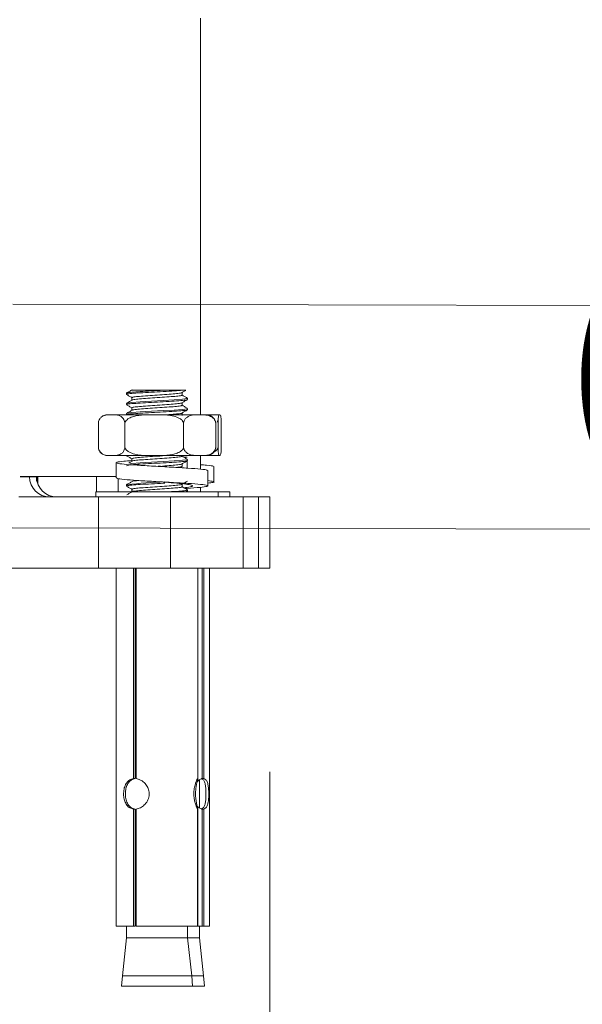
# Model space of a CAD drawing. Units: millimetres. Extents: x 2378.8 to 2444.8, y 1549.8 to 1622.
# Drawn here: x 2425.4 to 2428.1, y 1553.9 to 1558.7 of the extents above; entities that cross this region are included whole.
import ezdxf

# ---------------------------------------------------------------- set-up
doc = ezdxf.new("R2010")
doc.units = ezdxf.units.MM
doc.layers.add('cotas', color=253, linetype='Continuous', lineweight=5)
doc.layers.add('cuerpo', color=7, linetype='Continuous', lineweight=5)
doc.styles.add('ARIAL', font='arial.ttf')
doc.dimstyles.new('Copia de RS (E1.20)', dxfattribs={"dimtxt": 1.5, "dimasz": 0.7, "dimexe": 0.5, "dimexo": 1, "dimgap": 1, "dimtad": 0, "dimtih": 1, "dimtoh": 1, "dimdec": 0, "dimlfac": 20, "dimrnd": 5, "dimtxsty": 'ARIAL', "dimcen": 0, "dimclrd": 256, "dimclre": 256, "dimclrt": 256, "dimadec": 0, "dimazin": 0, "dimtfac": 1, "dimtdec": 0, "dimtmove": 0, "dimatfit": 3, "dimfxl": 1, "dimlwd": -1, "dimlwe": -1, "dimarcsym": 0})

# ---------------------------------------------------------------- blocks, each defined once
blk = doc.blocks.new('*D18')
at = {"layer": 'cotas', "transparency": 16777216}
for p, q in [((2420.9162, 1555.0501), (2420.9162, 1551.5457)), ((2426.5976, 1555.0501), (2426.5976, 1551.5457)), ((2420.2162, 1552.0457), (2419.5162, 1552.0457)), ((2420.9162, 1552.0457), (2421.1648, 1552.0457)), ((2426.5976, 1552.0457), (2426.349, 1552.0457)), ((2427.2976, 1552.0457), (2427.9976, 1552.0457))]:
    blk.add_line(p, q, dxfattribs=at)
for points in [[(2420.2162, 1552.1623), (2420.2162, 1551.929), (2420.9162, 1552.0457)], [(2427.2976, 1552.1623), (2427.2976, 1551.929), (2426.5976, 1552.0457)]]:
    blk.add_solid(points, dxfattribs=at)
at = {"layer": 'Defpoints', "color": 0, "transparency": 16777216}
for p in [(2420.9162, 1556.0501), (2426.5976, 1556.0501), (2426.5976, 1552.0457)]:
    blk.add_point(p, dxfattribs=at)
at = {"layer": 'cotas', "transparency": 16777216, "insert": (2423.7569, 1552.0457), "char_height": 1.5, "attachment_point": 5, "style": 'ARIAL'}
blk.add_mtext('115', dxfattribs=at)
blk = doc.blocks.new('*D12')
at = {"layer": 'cotas', "transparency": 16777216}
for p, q in [((2430.2529, 1558.0362), (2430.2543, 1558.7362)), ((2425.3345, 1557.3461), (2430.7515, 1557.3352)), ((2430.2515, 1557.3362), (2430.2493, 1556.2383)), ((2425.3323, 1556.2481), (2430.7493, 1556.2373)), ((2430.2479, 1555.5383), (2430.2465, 1554.8383))]:
    blk.add_line(p, q, dxfattribs=at)
for points in [[(2430.1362, 1558.0365), (2430.3696, 1558.036), (2430.2515, 1557.3362)], [(2430.1312, 1555.5385), (2430.3646, 1555.538), (2430.2493, 1556.2383)]]:
    blk.add_solid(points, dxfattribs=at)
at = {"layer": 'Defpoints', "color": 0, "transparency": 16777216}
for p in [(2424.3345, 1557.3481), (2424.3323, 1556.2501), (2430.2493, 1556.2383)]:
    blk.add_point(p, dxfattribs=at)
at = {"layer": 'cotas', "transparency": 16777216, "insert": (2430.2504, 1556.7872), "char_height": 1.5, "attachment_point": 5, "style": 'ARIAL'}
blk.add_mtext('G1/2', dxfattribs=at)

msp = doc.modelspace()

# ---------------------------------------------------------------- linework, layer by layer
at = {"layer": 'cuerpo'}
for p, q in [((2426.2569, 1556.8032), (2426.2569, 1558.7501)), ((2425.8936, 1556.9095), (2425.8936, 1556.9032)), ((2426.0743, 1556.9236), (2426.1691, 1556.9236)), ((2426.1665, 1556.9001), (2426.1665, 1556.9122)), ((2425.8936, 1556.8595), (2425.8936, 1556.8532)), ((2425.9206, 1556.8876), (2425.9206, 1556.8756)), ((2426.1665, 1556.8501), (2426.1665, 1556.8622)), ((2426.1936, 1556.8782), (2426.1936, 1556.8845)), ((2425.8936, 1556.8095), (2425.8936, 1556.8032)), ((2425.9206, 1556.8376), (2425.9206, 1556.8256)), ((2426.1665, 1556.8001), (2426.1665, 1556.8122)), ((2426.1936, 1556.8282), (2426.1936, 1556.8345)), ((2425.7553, 1556.6413), (2425.7553, 1556.7652)), ((2425.7647, 1556.7862), (2425.7629, 1556.7838)), ((2425.7914, 1556.8032), (2425.8055, 1556.8032)), ((2425.8355, 1556.8032), (2425.8055, 1556.8032)), ((2425.8355, 1556.8032), (2425.9967, 1556.8032)), ((2425.8857, 1556.6413), (2425.8857, 1556.7652)), ((2426.0629, 1556.8032), (2425.9967, 1556.8032)), ((2426.0629, 1556.8032), (2426.2347, 1556.8032)), ((2426.1739, 1556.6413), (2426.1739, 1556.7652)), ((2426.271, 1556.8032), (2426.2347, 1556.8032)), ((2426.271, 1556.8032), (2426.2957, 1556.8032)), ((2426.2957, 1556.8032), (2426.3492, 1556.8032)), ((2426.3318, 1556.6413), (2426.3318, 1556.7652)), ((2426.3431, 1556.7652), (2426.3388, 1556.7729)), ((2426.3431, 1556.6413), (2426.3431, 1556.7652)), ((2426.3529, 1556.8032), (2426.3492, 1556.8032)), ((2426.359, 1556.6413), (2426.359, 1556.7652)), ((2425.7914, 1556.6032), (2425.8055, 1556.6032)), ((2425.8355, 1556.6032), (2425.8055, 1556.6032)), ((2425.8355, 1556.6032), (2425.9967, 1556.6032)), ((2425.8434, 1556.5681), (2425.8434, 1556.4931)), ((2425.8936, 1556.6032), (2425.8936, 1556.6032)), ((2425.9206, 1556.5876), (2425.9206, 1556.5756)), ((2426.0629, 1556.6032), (2425.9967, 1556.6032)), ((2426.0629, 1556.6032), (2426.2347, 1556.6032)), ((2426.1765, 1556.5947), (2426.1914, 1556.5947)), ((2426.1914, 1556.5767), (2426.1914, 1556.5417)), ((2426.1936, 1556.5782), (2426.1936, 1556.5845)), ((2426.271, 1556.6032), (2426.2347, 1556.6032)), ((2426.2569, 1556.5365), (2426.2569, 1556.6032)), ((2426.271, 1556.6032), (2426.2957, 1556.6032)), ((2426.2957, 1556.6032), (2426.3492, 1556.6032)), ((2426.3529, 1556.6032), (2426.3492, 1556.6032)), ((2426.0609, 1556.5512), (2426.0487, 1556.5504)), ((2426.1665, 1556.5501), (2426.1665, 1556.5622)), ((2426.2934, 1556.4544), (2426.2934, 1556.5294)), ((2426.3233, 1556.4737), (2426.3233, 1556.5487)), ((2425.3705, 1556.4984), (2425.4167, 1556.4984)), ((2425.3715, 1556.5001), (2425.8441, 1556.5001)), ((2425.4167, 1556.4984), (2425.4167, 1556.5001)), ((2425.4167, 1556.4984), (2425.4512, 1556.4984)), ((2425.4512, 1556.4984), (2425.4511, 1556.5001)), ((2425.7459, 1556.5001), (2425.7459, 1556.4251)), ((2425.8534, 1556.4912), (2425.8534, 1556.4251)), ((2425.7436, 1556.4251), (2425.7436, 1556.4001)), ((2426.2947, 1556.4251), (2425.7436, 1556.4251)), ((2425.8936, 1556.4595), (2425.8936, 1556.4532)), ((2425.9206, 1556.4376), (2425.9206, 1556.4256)), ((2426.1665, 1556.4501), (2426.1665, 1556.4622)), ((2426.1808, 1556.4422), (2426.1914, 1556.4422)), ((2426.1936, 1556.4282), (2426.1936, 1556.4345)), ((2426.2569, 1556.4251), (2426.2569, 1556.4474)), ((2426.3436, 1556.4251), (2426.2947, 1556.4251)), ((2426.3436, 1556.4001), (2426.3436, 1556.4251)), ((2426.4014, 1556.4251), (2426.3436, 1556.4251)), ((2426.4014, 1556.4001), (2426.4014, 1556.4251)), ((2425.3642, 1556.4001), (2425.7554, 1556.4001)), ((2425.7554, 1556.4001), (2425.7554, 1556.0501)), ((2426.109, 1556.4001), (2425.7554, 1556.4001)), ((2426.109, 1556.0501), (2426.109, 1556.4001)), ((2426.109, 1556.4001), (2426.4669, 1556.4001)), ((2426.4669, 1556.4001), (2426.4669, 1556.0501)), ((2426.5424, 1556.4001), (2426.4669, 1556.4001)), ((2426.5424, 1556.0501), (2426.5424, 1556.4001)), ((2426.5976, 1556.4001), (2426.5424, 1556.4001)), ((2426.5976, 1556.0501), (2426.5976, 1556.4001)), ((2424.5585, 1556.0501), (2425.7554, 1556.0501)), ((2425.7554, 1556.0501), (2426.109, 1556.0501)), ((2425.8436, 1556.0501), (2425.8436, 1554.2922)), ((2425.9279, 1556.0501), (2425.9279, 1555.0169)), ((2425.9361, 1556.0501), (2425.9361, 1555.0169)), ((2425.9406, 1556.0421), (2425.9361, 1556.0414)), ((2425.9406, 1556.0501), (2425.9406, 1555.0169)), ((2426.109, 1556.0501), (2426.4669, 1556.0501)), ((2426.2436, 1555.0159), (2426.2436, 1556.0501)), ((2426.2646, 1556.0501), (2426.2646, 1555.0169)), ((2426.2729, 1556.0501), (2426.2729, 1555.0169)), ((2426.3014, 1554.2922), (2426.3014, 1556.0501)), ((2426.4669, 1556.0501), (2426.5424, 1556.0501)), ((2426.5424, 1556.0501), (2426.5976, 1556.0501)), ((2425.9406, 1556.0296), (2425.9361, 1556.0289)), ((2425.9406, 1555.9921), (2425.9361, 1555.9914)), ((2425.9406, 1555.9796), (2425.9361, 1555.9789)), ((2425.9406, 1555.9421), (2425.9361, 1555.9414)), ((2425.9406, 1555.9296), (2425.9361, 1555.9289)), ((2425.9406, 1555.8921), (2425.9361, 1555.8914)), ((2425.9406, 1555.8796), (2425.9361, 1555.8789)), ((2425.9406, 1555.8421), (2425.9361, 1555.8414)), ((2425.9406, 1555.8296), (2425.9361, 1555.8289)), ((2425.9406, 1555.7921), (2425.9361, 1555.7914)), ((2425.9406, 1555.7796), (2425.9361, 1555.7789)), ((2425.9406, 1555.7421), (2425.9361, 1555.7414)), ((2425.9406, 1555.7296), (2425.9361, 1555.7289)), ((2425.9406, 1555.6921), (2425.9361, 1555.6914)), ((2425.9406, 1555.6796), (2425.9361, 1555.6789)), ((2425.9406, 1555.6421), (2425.9361, 1555.6414)), ((2425.9406, 1555.6296), (2425.9361, 1555.6289)), ((2425.9406, 1555.5921), (2425.9361, 1555.5914)), ((2425.9406, 1555.5796), (2425.9361, 1555.5789)), ((2425.9361, 1555.0169), (2425.9279, 1555.0169)), ((2426.2514, 1554.873), (2426.2514, 1555.0112)), ((2426.2729, 1555.0169), (2426.2646, 1555.0169)), ((2425.9279, 1554.8676), (2425.9279, 1554.2922)), ((2425.9279, 1554.8676), (2425.9361, 1554.8676)), ((2425.9361, 1554.8676), (2425.9361, 1554.2922)), ((2425.9406, 1554.8676), (2425.9406, 1554.2922)), ((2426.2427, 1554.2922), (2426.2427, 1554.8676)), ((2426.2435, 1554.8676), (2426.2427, 1554.8676)), ((2426.2435, 1554.8676), (2426.2435, 1554.2922)), ((2426.2646, 1554.8676), (2426.2646, 1554.2922)), ((2426.2646, 1554.8676), (2426.2729, 1554.8676)), ((2426.2729, 1554.8676), (2426.2729, 1554.2922)), ((2425.8436, 1554.2922), (2425.9279, 1554.2922)), ((2425.8936, 1554.2922), (2425.8936, 1554.2361)), ((2425.9279, 1554.2922), (2425.9361, 1554.2922)), ((2425.9406, 1554.2922), (2426.2427, 1554.2922)), ((2426.1936, 1554.2361), (2426.1936, 1554.2922)), ((2426.2427, 1554.2922), (2426.2435, 1554.2922)), ((2426.2427, 1554.2922), (2426.2646, 1554.2922)), ((2426.2514, 1554.2361), (2426.2514, 1554.2922)), ((2426.2646, 1554.2922), (2426.2729, 1554.2922)), ((2426.2729, 1554.2922), (2426.3014, 1554.2922)), ((2425.8936, 1554.2361), (2425.8732, 1554.0486)), ((2426.1691, 1554.2361), (2425.8936, 1554.2361)), ((2426.1936, 1554.2361), (2426.1691, 1554.2361)), ((2426.2139, 1554.0486), (2426.1936, 1554.2361)), ((2426.2514, 1554.2361), (2426.1936, 1554.2361)), ((2426.2718, 1554.0486), (2426.2514, 1554.2361)), ((2425.8732, 1554.0486), (2425.8686, 1553.9986)), ((2425.8732, 1554.0486), (2426.2139, 1554.0486)), ((2426.2186, 1553.9986), (2426.2139, 1554.0486)), ((2426.2139, 1554.0486), (2426.2718, 1554.0486)), ((2426.2764, 1553.9986), (2426.2718, 1554.0486)), ((2425.8686, 1553.9986), (2426.2186, 1553.9986)), ((2426.2186, 1553.9986), (2426.2764, 1553.9986))]:
    msp.add_line(p, q, dxfattribs=at)
at = {"layer": 'cuerpo', "flags": 128}
for points in [[(2426.1907, 1556.8845), (2426.191, 1556.883), (2426.1691, 1556.8799), (2426.1282, 1556.8768), (2426.0743, 1556.8736), (2426.0743, 1556.8736), (2426.0158, 1556.8705), (2425.9615, 1556.8674), (2425.9197, 1556.8643), (2425.8968, 1556.8611), (2425.8964, 1556.8595)], [(2426.1907, 1556.8345), (2426.191, 1556.833), (2426.1691, 1556.8299), (2426.1282, 1556.8268), (2426.0743, 1556.8236), (2426.0743, 1556.8236), (2426.0158, 1556.8205), (2425.9615, 1556.8174), (2425.9197, 1556.8143), (2425.8968, 1556.8111), (2425.8964, 1556.8095)], [(2426.1907, 1556.5845), (2426.191, 1556.583), (2426.1691, 1556.5799), (2426.1282, 1556.5768), (2426.0743, 1556.5736), (2426.0743, 1556.5736), (2426.0158, 1556.5705), (2425.9615, 1556.5674), (2425.9197, 1556.5643), (2425.9117, 1556.5632)], [(2425.4512, 1556.4993), (2425.4521, 1556.4801), (2425.4528, 1556.4751)], [(2425.4535, 1556.4788), (2425.4541, 1556.4888), (2425.4545, 1556.5001)], [(2425.4581, 1556.5001), (2425.458, 1556.4844), (2425.4577, 1556.4645)]]:
    msp.add_lwpolyline(points, dxfattribs=at)
at = {"layer": 'cuerpo'}
for centre, radius, start, end in [((2425.8031, 1556.7555), 0.0492, 103.7763, 126.3569), ((2426.284, 1556.7555), 0.0492, 35.1131, 76.2237), ((2425.8031, 1556.651), 0.0492, 215.7341, 256.2237), ((2426.284, 1556.651), 0.0492, 283.7763, 324.1927), ((2425.5167, 1556.5001), 0.1, 181, 270), ((2425.5512, 1556.5001), 0.1, 181, 270), ((2426.14, 1554.5459), 1.929, 91.7474, 97.254)]:
    msp.add_arc(centre, radius, start, end, dxfattribs=at)
for points, knots in [([(2425.9212, 1556.9259), (2425.9167, 1556.9233), (2425.9076, 1556.918), (2425.8986, 1556.9128), (2425.894, 1556.9101)], [0, 0, 0, 0, 0.499806, 1, 1, 1, 1]), ([(2426.0743, 1556.9236), (2426.0547, 1556.9226), (2426.0154, 1556.9205), (2425.9591, 1556.9174), (2425.9172, 1556.9143), (2425.8945, 1556.9116), (2425.8959, 1556.91), (2425.8964, 1556.9095)], [0, 0, 0, 0, 0.220921, 0.441843, 0.662764, 0.883685, 1, 1, 1, 1]), ([(2426.1691, 1556.9236), (2426.1565, 1556.9226), (2426.1313, 1556.9205), (2426.0749, 1556.9174), (2426.0152, 1556.9143), (2425.9592, 1556.9111), (2425.9172, 1556.908), (2425.8945, 1556.9054), (2425.8959, 1556.9038), (2425.8964, 1556.9032)], [0, 0, 0, 0, 0.153222, 0.306443, 0.459665, 0.612886, 0.766108, 0.919329, 1, 1, 1, 1]), ([(2425.9181, 1556.9236), (2425.9178, 1556.9236), (2425.9155, 1556.9236), (2425.9244, 1556.9236), (2425.945, 1556.9236), (2425.9797, 1556.9236), (2426.0241, 1556.9236), (2426.057, 1556.9236), (2426.0743, 1556.9236)], [0, 0, 0, 0, 0.024921, 0.201028, 0.389499, 0.581321, 0.778463, 1, 1, 1, 1]), ([(2426.1643, 1556.9116), (2426.1644, 1556.9115), (2426.165, 1556.9103), (2426.1481, 1556.908), (2426.115, 1556.9049), (2426.0694, 1556.9018), (2426.0203, 1556.8986), (2425.9744, 1556.8955), (2425.9399, 1556.8924), (2425.9208, 1556.8896), (2425.9223, 1556.8879), (2425.9229, 1556.8872)], [0, 0, 0, 0, 0.020068, 0.148037, 0.276006, 0.403975, 0.531943, 0.659912, 0.787881, 0.91585, 1, 1, 1, 1]), ([(2426.1655, 1556.9116), (2426.1701, 1556.9143), (2426.1765, 1556.918), (2426.1829, 1556.9217), (2426.1847, 1556.9228)], [0, 0, 0, 0, 0.70974, 1, 1, 1, 1]), ([(2426.1691, 1556.9236), (2426.1761, 1556.9236), (2426.1861, 1556.9236), (2426.1846, 1556.9236), (2426.1842, 1556.9236)], [0, 0, 0, 0, 0.700918, 1, 1, 1, 1]), ([(2425.8937, 1556.9029), (2425.8982, 1556.9003), (2425.9072, 1556.8951), (2425.9163, 1556.8898), (2425.9208, 1556.8872)], [0, 0, 0, 0, 0.500065, 1, 1, 1, 1]), ([(2425.9212, 1556.8759), (2425.9167, 1556.8733), (2425.9076, 1556.868), (2425.8986, 1556.8628), (2425.894, 1556.8601)], [0, 0, 0, 0, 0.499806, 1, 1, 1, 1]), ([(2426.1908, 1556.8774), (2426.191, 1556.8772), (2426.192, 1556.8759), (2426.1712, 1556.8736), (2426.1307, 1556.8705), (2426.075, 1556.8674), (2426.0152, 1556.8643), (2425.9592, 1556.8611), (2425.9172, 1556.858), (2425.8945, 1556.8554), (2425.8959, 1556.8538), (2425.8964, 1556.8532)], [0, 0, 0, 0, 0.026997, 0.156274, 0.285551, 0.414828, 0.544105, 0.673382, 0.802659, 0.931936, 1, 1, 1, 1]), ([(2426.1643, 1556.8616), (2426.1644, 1556.8615), (2426.165, 1556.8603), (2426.1481, 1556.858), (2426.115, 1556.8549), (2426.0694, 1556.8518), (2426.0203, 1556.8486), (2425.9744, 1556.8455), (2425.9399, 1556.8424), (2425.9208, 1556.8396), (2425.9223, 1556.8379), (2425.9229, 1556.8372)], [0, 0, 0, 0, 0.020068, 0.148037, 0.276006, 0.403975, 0.531943, 0.659912, 0.787881, 0.91585, 1, 1, 1, 1]), ([(2426.1641, 1556.9001), (2426.1646, 1556.8996), (2426.1662, 1556.8981), (2426.1485, 1556.8955), (2426.1149, 1556.8924), (2426.0694, 1556.8893), (2426.0203, 1556.8861), (2425.9743, 1556.883), (2425.9403, 1556.8799), (2425.9224, 1556.8775), (2425.923, 1556.8762), (2425.9231, 1556.8759)], [0, 0, 0, 0, 0.061556, 0.190544, 0.319531, 0.448519, 0.577507, 0.706494, 0.835482, 0.96447, 1, 1, 1, 1]), ([(2426.1655, 1556.8616), (2426.1701, 1556.8643), (2426.1791, 1556.8695), (2426.1882, 1556.8748), (2426.1928, 1556.8774)], [0, 0, 0, 0, 0.499798, 1, 1, 1, 1]), ([(2426.1923, 1556.8855), (2426.1878, 1556.8881), (2426.1792, 1556.8931), (2426.1706, 1556.8982), (2426.1665, 1556.9005)], [0, 0, 0, 0, 0.523044, 1, 1, 1, 1]), ([(2425.8937, 1556.8529), (2425.8982, 1556.8503), (2425.9072, 1556.8451), (2425.9163, 1556.8398), (2425.9208, 1556.8372)], [0, 0, 0, 0, 0.500065, 1, 1, 1, 1]), ([(2425.9212, 1556.8259), (2425.9167, 1556.8233), (2425.9076, 1556.818), (2425.8986, 1556.8128), (2425.894, 1556.8101)], [0, 0, 0, 0, 0.499806, 1, 1, 1, 1]), ([(2426.1908, 1556.8274), (2426.191, 1556.8272), (2426.192, 1556.8259), (2426.1712, 1556.8236), (2426.1307, 1556.8205), (2426.075, 1556.8174), (2426.0152, 1556.8143), (2425.9592, 1556.8111), (2425.9172, 1556.808), (2425.8945, 1556.8054), (2425.8959, 1556.8038), (2425.8964, 1556.8032)], [0, 0, 0, 0, 0.026997, 0.156274, 0.285551, 0.414828, 0.544105, 0.673382, 0.802659, 0.931936, 1, 1, 1, 1]), ([(2426.1641, 1556.8501), (2426.1646, 1556.8496), (2426.1662, 1556.8481), (2426.1485, 1556.8455), (2426.1149, 1556.8424), (2426.0694, 1556.8393), (2426.0203, 1556.8361), (2425.9743, 1556.833), (2425.9403, 1556.8299), (2425.9224, 1556.8275), (2425.923, 1556.8262), (2425.9231, 1556.8259)], [0, 0, 0, 0, 0.061556, 0.190544, 0.319531, 0.448519, 0.577507, 0.706494, 0.835482, 0.96447, 1, 1, 1, 1]), ([(2426.1643, 1556.8116), (2426.1644, 1556.8115), (2426.165, 1556.8103), (2426.1478, 1556.808), (2426.121, 1556.8054), (2426.0978, 1556.8038), (2426.0898, 1556.8032)], [0, 0, 0, 0, 0.058505, 0.431579, 0.804652, 1, 1, 1, 1]), ([(2426.1655, 1556.8116), (2426.1701, 1556.8143), (2426.1791, 1556.8195), (2426.1882, 1556.8248), (2426.1928, 1556.8274)], [0, 0, 0, 0, 0.499798, 1, 1, 1, 1]), ([(2426.1923, 1556.8355), (2426.1878, 1556.8381), (2426.1792, 1556.8431), (2426.1706, 1556.8482), (2426.1665, 1556.8505)], [0, 0, 0, 0, 0.523044, 1, 1, 1, 1]), ([(2425.8055, 1556.8032), (2425.7969, 1556.8023), (2425.7846, 1556.8011), (2425.7693, 1556.7919), (2425.7612, 1556.7824), (2425.7568, 1556.7721), (2425.7557, 1556.7668), (2425.7553, 1556.7652)], [0, 0, 0, 0, 0.468753, 0.661648, 0.856053, 0.957435, 1, 1, 1, 1]), ([(2425.8857, 1556.7652), (2425.8848, 1556.7687), (2425.8827, 1556.777), (2425.8752, 1556.7888), (2425.8593, 1556.8008), (2425.8451, 1556.8023), (2425.8355, 1556.8032)], [0, 0, 0, 0, 0.09568, 0.232406, 0.482533, 1, 1, 1, 1]), ([(2425.9967, 1556.8032), (2425.9775, 1556.8023), (2425.9504, 1556.8011), (2425.9165, 1556.7919), (2425.8986, 1556.7824), (2425.8889, 1556.7721), (2425.8864, 1556.7668), (2425.8857, 1556.7652)], [0, 0, 0, 0, 0.468753, 0.661648, 0.856053, 0.957435, 1, 1, 1, 1]), ([(2426.1739, 1556.7652), (2426.172, 1556.7687), (2426.1673, 1556.777), (2426.1508, 1556.7888), (2426.1156, 1556.8008), (2426.0841, 1556.8023), (2426.0629, 1556.8032)], [0, 0, 0, 0, 0.09568, 0.232406, 0.482533, 1, 1, 1, 1]), ([(2426.2347, 1556.8032), (2426.2227, 1556.8022), (2426.2064, 1556.8009), (2426.1876, 1556.7894), (2426.1793, 1556.7797), (2426.1753, 1556.7709), (2426.1742, 1556.7664), (2426.1739, 1556.7652)], [0, 0, 0, 0, 0.535285, 0.723652, 0.879377, 0.969478, 1, 1, 1, 1]), ([(2426.3318, 1556.7652), (2426.3315, 1556.7665), (2426.3302, 1556.7715), (2426.3257, 1556.7808), (2426.3143, 1556.7931), (2426.2951, 1556.8011), (2426.2794, 1556.8025), (2426.271, 1556.8032)], [0, 0, 0, 0, 0.032665, 0.134288, 0.29712, 0.62078, 1, 1, 1, 1]), ([(2426.3237, 1556.7834), (2426.3249, 1556.7821), (2426.3277, 1556.779), (2426.3303, 1556.7721), (2426.3315, 1556.7668), (2426.3318, 1556.7652)], [0, 0, 0, 0, 0.321675, 0.799418, 1, 1, 1, 1]), ([(2426.3492, 1556.8032), (2426.3482, 1556.8023), (2426.3467, 1556.8011), (2426.3448, 1556.7919), (2426.3438, 1556.7824), (2426.3433, 1556.7721), (2426.3432, 1556.7668), (2426.3431, 1556.7652)], [0, 0, 0, 0, 0.468753, 0.661648, 0.856053, 0.957435, 1, 1, 1, 1]), ([(2426.359, 1556.7652), (2426.3589, 1556.7687), (2426.3587, 1556.777), (2426.3577, 1556.7888), (2426.3558, 1556.8008), (2426.3541, 1556.8023), (2426.3529, 1556.8032)], [0, 0, 0, 0, 0.09568, 0.232406, 0.482533, 1, 1, 1, 1]), ([(2425.7553, 1556.6413), (2425.7562, 1556.6378), (2425.7583, 1556.6294), (2425.7658, 1556.6177), (2425.7817, 1556.6057), (2425.7959, 1556.6042), (2425.8055, 1556.6032)], [0, 0, 0, 0, 0.09568, 0.232406, 0.482533, 1, 1, 1, 1]), ([(2425.8355, 1556.6032), (2425.8441, 1556.6041), (2425.8564, 1556.6054), (2425.8717, 1556.6146), (2425.8798, 1556.624), (2425.8842, 1556.6343), (2425.8853, 1556.6397), (2425.8857, 1556.6413)], [0, 0, 0, 0, 0.468753, 0.661648, 0.856053, 0.957435, 1, 1, 1, 1]), ([(2425.8857, 1556.6413), (2425.8876, 1556.6378), (2425.8922, 1556.6294), (2425.9088, 1556.6177), (2425.944, 1556.6057), (2425.9755, 1556.6042), (2425.9967, 1556.6032)], [0, 0, 0, 0, 0.09568, 0.232406, 0.482533, 1, 1, 1, 1]), ([(2426.0629, 1556.6032), (2426.0821, 1556.6041), (2426.1092, 1556.6054), (2426.143, 1556.6146), (2426.161, 1556.624), (2426.1707, 1556.6343), (2426.1732, 1556.6397), (2426.1739, 1556.6413)], [0, 0, 0, 0, 0.468753, 0.661648, 0.856053, 0.957435, 1, 1, 1, 1]), ([(2426.1739, 1556.6413), (2426.1742, 1556.64), (2426.1755, 1556.635), (2426.18, 1556.6257), (2426.1914, 1556.6134), (2426.2106, 1556.6054), (2426.2263, 1556.604), (2426.2347, 1556.6032)], [0, 0, 0, 0, 0.032665, 0.134288, 0.29712, 0.62078, 1, 1, 1, 1]), ([(2426.271, 1556.6032), (2426.283, 1556.6043), (2426.2993, 1556.6056), (2426.3181, 1556.6171), (2426.3264, 1556.6268), (2426.3304, 1556.6356), (2426.3315, 1556.6401), (2426.3318, 1556.6413)], [0, 0, 0, 0, 0.535285, 0.723652, 0.879377, 0.969478, 1, 1, 1, 1]), ([(2426.3207, 1556.6189), (2426.3253, 1556.6213), (2426.3331, 1556.6256), (2426.3402, 1556.6344), (2426.3425, 1556.6397), (2426.3431, 1556.6413)], [0, 0, 0, 0, 0.486997, 0.848304, 1, 1, 1, 1]), ([(2426.3318, 1556.6413), (2426.3309, 1556.6378), (2426.329, 1556.6299), (2426.3256, 1556.6251), (2426.3238, 1556.6223)], [0, 0, 0, 0, 0.445625, 1, 1, 1, 1]), ([(2426.3431, 1556.6413), (2426.3432, 1556.6378), (2426.3435, 1556.6294), (2426.3444, 1556.6177), (2426.3463, 1556.6057), (2426.3481, 1556.6042), (2426.3492, 1556.6032)], [0, 0, 0, 0, 0.09568, 0.232406, 0.482533, 1, 1, 1, 1]), ([(2426.3529, 1556.6032), (2426.354, 1556.6041), (2426.3554, 1556.6054), (2426.3573, 1556.6146), (2426.3583, 1556.624), (2426.3588, 1556.6343), (2426.359, 1556.6397), (2426.359, 1556.6413)], [0, 0, 0, 0, 0.468753, 0.661648, 0.856053, 0.957435, 1, 1, 1, 1]), ([(2426.289, 1556.5294), (2426.29, 1556.5302), (2426.2928, 1556.5326), (2426.2605, 1556.5366), (2426.1989, 1556.5414), (2426.1157, 1556.5463), (2426.0257, 1556.5511), (2425.9421, 1556.556), (2425.8778, 1556.5608), (2425.8423, 1556.5656), (2425.8421, 1556.5705), (2425.8694, 1556.5748), (2425.906, 1556.5775), (2425.9206, 1556.5785)], [0, 0, 0, 0, 0.047427, 0.146024, 0.244621, 0.343218, 0.441815, 0.540412, 0.639009, 0.737606, 0.836203, 0.934801, 1, 1, 1, 1]), ([(2425.8937, 1556.6029), (2425.8982, 1556.6003), (2425.9072, 1556.5951), (2425.9163, 1556.5898), (2425.9208, 1556.5872)], [0, 0, 0, 0, 0.500065, 1, 1, 1, 1]), ([(2426.1908, 1556.5774), (2426.191, 1556.5772), (2426.192, 1556.5759), (2426.1712, 1556.5736), (2426.1307, 1556.5705), (2426.075, 1556.5674), (2426.0152, 1556.5643), (2425.9592, 1556.5611), (2425.9172, 1556.558), (2425.8945, 1556.5554), (2425.8959, 1556.5538), (2425.8964, 1556.5532)], [0, 0, 0, 0, 0.026997, 0.156274, 0.285551, 0.414828, 0.544105, 0.673382, 0.802659, 0.931936, 1, 1, 1, 1]), ([(2425.9212, 1556.5759), (2425.9167, 1556.5733), (2425.9116, 1556.5703), (2425.9064, 1556.5673), (2425.9058, 1556.567)], [0, 0, 0, 0, 0.882656, 1, 1, 1, 1]), ([(2426.0702, 1556.6019), (2426.0698, 1556.6018), (2426.0546, 1556.6007), (2426.0198, 1556.5986), (2425.9746, 1556.5955), (2425.9398, 1556.5924), (2425.9208, 1556.5896), (2425.9223, 1556.5879), (2425.9229, 1556.5872)], [0, 0, 0, 0, 0.006981, 0.220186, 0.433391, 0.646596, 0.8598, 1, 1, 1, 1]), ([(2426.1641, 1556.6001), (2426.1646, 1556.5996), (2426.1662, 1556.5981), (2426.1485, 1556.5955), (2426.1149, 1556.5924), (2426.0694, 1556.5893), (2426.0203, 1556.5861), (2425.9743, 1556.583), (2425.9403, 1556.5799), (2425.9224, 1556.5775), (2425.923, 1556.5762), (2425.9231, 1556.5759)], [0, 0, 0, 0, 0.061556, 0.190544, 0.319531, 0.448519, 0.577507, 0.706494, 0.835482, 0.96447, 1, 1, 1, 1]), ([(2426.1655, 1556.5616), (2426.1701, 1556.5643), (2426.1791, 1556.5695), (2426.1882, 1556.5748), (2426.1928, 1556.5774)], [0, 0, 0, 0, 0.499798, 1, 1, 1, 1]), ([(2426.1923, 1556.5855), (2426.1878, 1556.5881), (2426.1792, 1556.5931), (2426.1706, 1556.5982), (2426.1665, 1556.6005)], [0, 0, 0, 0, 0.523044, 1, 1, 1, 1]), ([(2426.1643, 1556.5616), (2426.1644, 1556.5615), (2426.165, 1556.5603), (2426.148, 1556.558), (2426.1156, 1556.5549), (2426.0853, 1556.5529), (2426.0704, 1556.5519)], [0, 0, 0, 0, 0.050267, 0.37081, 0.691352, 1, 1, 1, 1]), ([(2426.1641, 1556.5501), (2426.1646, 1556.5496), (2426.1659, 1556.5481), (2426.1556, 1556.5463), (2426.1415, 1556.545), (2426.1389, 1556.5448)], [0, 0, 0, 0, 0.280345, 0.867791, 1, 1, 1, 1]), ([(2426.319, 1556.5488), (2426.3198, 1556.5496), (2426.3225, 1556.5519), (2426.2993, 1556.5551), (2426.2673, 1556.5575), (2426.2569, 1556.5583)], [0, 0, 0, 0, 0.244717, 0.753467, 1, 1, 1, 1]), ([(2426.1914, 1556.4422), (2426.2142, 1556.4438), (2426.2598, 1556.447), (2426.2941, 1556.4519), (2426.2953, 1556.4567), (2426.2616, 1556.4616), (2426.1986, 1556.4664), (2426.1157, 1556.4713), (2426.0257, 1556.4761), (2425.9418, 1556.481), (2425.8788, 1556.4858), (2425.8448, 1556.4899), (2425.8469, 1556.4923), (2425.8477, 1556.4932)], [0, 0, 0, 0, 0.095044, 0.190089, 0.285133, 0.380178, 0.475222, 0.570267, 0.665311, 0.760356, 0.8554, 0.950445, 1, 1, 1, 1]), ([(2425.9212, 1556.4759), (2425.9167, 1556.4733), (2425.9076, 1556.468), (2425.8986, 1556.4628), (2425.894, 1556.4601)], [0, 0, 0, 0, 0.499806, 1, 1, 1, 1]), ([(2425.9504, 1556.4806), (2425.9476, 1556.4804), (2425.9329, 1556.4791), (2425.9226, 1556.4775), (2425.923, 1556.4762), (2425.9231, 1556.4759)], [0, 0, 0, 0, 0.161151, 0.818837, 1, 1, 1, 1]), ([(2426.1739, 1556.4449), (2426.1803, 1556.4456), (2426.2015, 1556.448), (2426.2184, 1556.4519), (2426.2198, 1556.4567), (2426.1972, 1556.4616), (2426.1552, 1556.4664), (2426.1092, 1556.4705), (2426.0797, 1556.4729), (2426.0698, 1556.4737)], [0, 0, 0, 0, 0.073802, 0.242171, 0.41054, 0.578908, 0.747277, 0.915646, 1, 1, 1, 1]), ([(2426.1655, 1556.4616), (2426.1701, 1556.4643), (2426.1791, 1556.4695), (2426.1882, 1556.4748), (2426.1928, 1556.4774)], [0, 0, 0, 0, 0.499798, 1, 1, 1, 1]), ([(2426.2934, 1556.4677), (2426.3031, 1556.4689), (2426.3262, 1556.4717), (2426.3267, 1556.4758), (2426.3036, 1556.4787), (2426.2934, 1556.48)], [0, 0, 0, 0, 0.289239, 0.684986, 1, 1, 1, 1]), ([(2425.8937, 1556.4529), (2425.8982, 1556.4503), (2425.9072, 1556.4451), (2425.9163, 1556.4398), (2425.9208, 1556.4372)], [0, 0, 0, 0, 0.500065, 1, 1, 1, 1]), ([(2425.9212, 1556.4259), (2425.9167, 1556.4233), (2425.908, 1556.4182), (2425.8993, 1556.4132), (2425.8951, 1556.4108)], [0, 0, 0, 0, 0.520759, 1, 1, 1, 1]), ([(2426.0812, 1556.4678), (2426.0789, 1556.4676), (2426.0588, 1556.4665), (2426.0147, 1556.4643), (2425.9593, 1556.4611), (2425.9172, 1556.458), (2425.8945, 1556.4554), (2425.8959, 1556.4538), (2425.8964, 1556.4532)], [0, 0, 0, 0, 0.027334, 0.242216, 0.457099, 0.671982, 0.886865, 1, 1, 1, 1]), ([(2426.1643, 1556.4616), (2426.1644, 1556.4615), (2426.165, 1556.4603), (2426.1481, 1556.458), (2426.115, 1556.4549), (2426.0694, 1556.4518), (2426.0203, 1556.4486), (2425.9744, 1556.4455), (2425.9399, 1556.4424), (2425.9208, 1556.4396), (2425.9223, 1556.4379), (2425.9229, 1556.4372)], [0, 0, 0, 0, 0.020068, 0.148037, 0.276006, 0.403975, 0.531943, 0.659912, 0.787881, 0.91585, 1, 1, 1, 1]), ([(2426.1641, 1556.4501), (2426.1646, 1556.4496), (2426.1662, 1556.4481), (2426.1485, 1556.4455), (2426.1149, 1556.4424), (2426.0694, 1556.4393), (2426.0203, 1556.4361), (2425.9743, 1556.433), (2425.9403, 1556.4299), (2425.9224, 1556.4275), (2425.923, 1556.4262), (2425.9231, 1556.4259)], [0, 0, 0, 0, 0.061556, 0.190544, 0.319531, 0.448519, 0.577507, 0.706494, 0.835482, 0.96447, 1, 1, 1, 1]), ([(2426.1907, 1556.4345), (2426.1913, 1556.434), (2426.1932, 1556.4325), (2426.1713, 1556.4299), (2426.138, 1556.4272), (2426.1097, 1556.4257), (2426.1, 1556.4251)], [0, 0, 0, 0, 0.157973, 0.4916, 0.825227, 1, 1, 1, 1]), ([(2426.1923, 1556.4355), (2426.1878, 1556.4381), (2426.1792, 1556.4431), (2426.1706, 1556.4482), (2426.1665, 1556.4505)], [0, 0, 0, 0, 0.523044, 1, 1, 1, 1]), ([(2426.1908, 1556.4274), (2426.1911, 1556.4272), (2426.192, 1556.4264), (2426.1847, 1556.4257), (2426.1795, 1556.4251)], [0, 0, 0, 0, 0.28502, 1, 1, 1, 1]), ([(2425.9279, 1555.0169), (2425.9214, 1555.0152), (2425.9085, 1555.012), (2425.8939, 1554.9976), (2425.8838, 1554.9775), (2425.8789, 1554.953), (2425.8794, 1554.9279), (2425.8846, 1554.905), (2425.8947, 1554.8859), (2425.9092, 1554.8721), (2425.922, 1554.8691), (2425.9279, 1554.8676)], [0, 0, 0, 0, 0.111171, 0.222151, 0.337765, 0.454881, 0.564897, 0.670646, 0.781251, 0.898384, 1, 1, 1, 1]), ([(2425.9361, 1554.8676), (2425.9297, 1554.8692), (2425.9169, 1554.8725), (2425.9025, 1554.8868), (2425.8926, 1554.9068), (2425.8879, 1554.9312), (2425.8883, 1554.9562), (2425.8932, 1554.9789), (2425.9028, 1554.9981), (2425.9171, 1555.0122), (2425.93, 1555.0154), (2425.9361, 1555.0169)], [0, 0, 0, 0, 0.110556, 0.220892, 0.336563, 0.454196, 0.563502, 0.667662, 0.777402, 0.894882, 1, 1, 1, 1]), ([(2425.9406, 1554.8676), (2425.9477, 1554.8693), (2425.962, 1554.8725), (2425.9818, 1554.8869), (2425.9974, 1554.907), (2426.0057, 1554.9315), (2426.0049, 1554.9566), (2425.9961, 1554.9794), (2425.9807, 1554.9986), (2425.9611, 1555.0124), (2425.9471, 1555.0154), (2425.9406, 1555.0169)], [0, 0, 0, 0, 0.111171, 0.222151, 0.337765, 0.454881, 0.564897, 0.670646, 0.781251, 0.898384, 1, 1, 1, 1]), ([(2426.243, 1555.0164), (2426.2426, 1555.0164), (2426.2418, 1555.0163), (2426.2374, 1555.0072), (2426.2316, 1554.9915), (2426.2261, 1554.9691), (2426.2238, 1554.9432), (2426.2258, 1554.918), (2426.2306, 1554.8962), (2426.2367, 1554.879), (2426.2409, 1554.87), (2426.2423, 1554.8682), (2426.2427, 1554.8676)], [0, 0, 0, 0, 0.074075, 0.177347, 0.284996, 0.398299, 0.516423, 0.621932, 0.727254, 0.837355, 0.951128, 1, 1, 1, 1]), ([(2426.2435, 1554.8676), (2426.2434, 1554.869), (2426.2432, 1554.872), (2426.2398, 1554.8851), (2426.2357, 1554.9045), (2426.2327, 1554.9286), (2426.2327, 1554.9538), (2426.2353, 1554.977), (2426.2392, 1554.9966), (2426.2429, 1555.0111), (2426.2432, 1555.0144), (2426.2434, 1555.0159)], [0, 0, 0, 0, 0.102536, 0.212945, 0.329818, 0.449196, 0.56195, 0.669418, 0.780964, 0.899549, 1, 1, 1, 1]), ([(2426.2646, 1555.0169), (2426.2596, 1555.0154), (2426.2515, 1555.0131), (2426.2436, 1555.005), (2426.2406, 1555.0019)], [0, 0, 0, 0, 0.613807, 1, 1, 1, 1]), ([(2426.2604, 1555.0169), (2426.2642, 1555.0152), (2426.2719, 1555.012), (2426.2789, 1554.9977), (2426.2828, 1554.9777), (2426.2842, 1554.9533), (2426.2841, 1554.9282), (2426.2825, 1554.9056), (2426.2788, 1554.8864), (2426.2719, 1554.8723), (2426.264, 1554.8691), (2426.2604, 1554.8676)], [0, 0, 0, 0, 0.110556, 0.220892, 0.336563, 0.454196, 0.563502, 0.667662, 0.777402, 0.894882, 1, 1, 1, 1]), ([(2426.2729, 1554.8676), (2426.2768, 1554.8693), (2426.2847, 1554.8725), (2426.292, 1554.8869), (2426.2962, 1554.907), (2426.2978, 1554.9315), (2426.2977, 1554.9566), (2426.2959, 1554.9794), (2426.2916, 1554.9986), (2426.2843, 1555.0124), (2426.2765, 1555.0154), (2426.2729, 1555.0169)], [0, 0, 0, 0, 0.111171, 0.222151, 0.337765, 0.454881, 0.564897, 0.670646, 0.781251, 0.898384, 1, 1, 1, 1]), ([(2426.2405, 1554.8827), (2426.244, 1554.8791), (2426.252, 1554.8711), (2426.2601, 1554.8689), (2426.2646, 1554.8676)], [0, 0, 0, 0, 0.439836, 1, 1, 1, 1])]:
    msp.add_open_spline(points, degree=3, knots=knots, dxfattribs=at)

# ---------------------------------------------------------------- dimensions: what is measured, and where the dimension line sits
at = {"layer": 'cotas'}
dim = msp.add_linear_dim(base=(2430.2493, 1556.2383), p1=(2424.3345, 1557.3481), p2=(2424.3323, 1556.2501), angle=269.8853, text='G1/2', dimstyle='Copia de RS (E1.20)', dxfattribs=at)
dim.commit()
dim.dimension.update_dxf_attribs({"geometry": '*D12', "text_midpoint": (2430.2504, 1556.7872), "dimtype": 161})
dim = msp.add_linear_dim(base=(2426.5976, 1552.0457), p1=(2420.9162, 1556.0501), p2=(2426.5976, 1556.0501), dimstyle='Copia de RS (E1.20)', dxfattribs=at)
dim.commit()
dim.dimension.update_dxf_attribs({"geometry": '*D18', "text_midpoint": (2423.7569, 1552.0457)})

doc.saveas('drawing.dxf')
